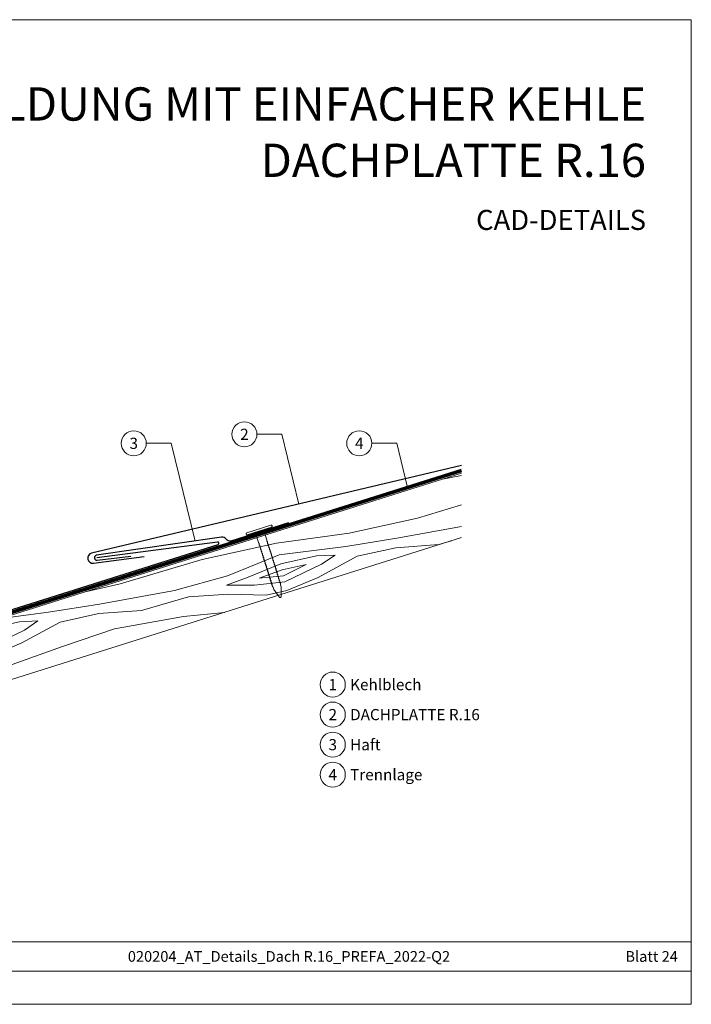
# Model space of a CAD drawing. Units: millimetres. Extents: x -19674 to 49424, y 0 to 4832.
# Drawn here: x 27654 to 27916, y 0 to 384 of the extents above; entities that cross this region are included whole.
import ezdxf
from ezdxf.enums import TextEntityAlignment as Align

# ---------------------------------------------------------------- set-up
doc = ezdxf.new("R2010")
doc.units = ezdxf.units.MM
doc.linetypes.add('Trennlage', pattern=[30, 12, -18])
for name, color, linetype, lineweight, true_color in [('01_PREFA-Dachprodukt', 7, 'Continuous', 25, 0xe1000f), ('01_PREFA-Hafte', 7, 'Continuous', 25, 0xff7f7f), ('02_Nägel', 7, 'Continuous', 15, 0xff7f7f), ('04_Unterdach', 7, 'Continuous', 25, 0x505f69), ('04_Unterdach_Linie', 7, 'Continuous', 0, 0x505f69), ('06_Holz', 7, 'Continuous', 15, 0x8296a0), ('06_Holzschfraffur', 7, 'Continuous', 13, 0xdce6eb), ('08_Bemassung', 7, 'Continuous', 5, 0x505f69), ('10_Blattrahmen', 7, 'Continuous', 20, 0x000000), ('99_Text_1_DE', 7, 'Continuous', 25, 0xe1000f), ('99_Text_3_DE', 7, 'Continuous', 5, 0x505f69)]:
    doc.layers.add(name, color=color, linetype=linetype, lineweight=lineweight, true_color=true_color)
doc.layers.add('99_Text_2_DE', color=7, linetype='Continuous')
doc.styles.add('Arial', font='arial.ttf')
doc.styles.add('PREFA_Standard', font='arial.ttf', dxfattribs={"height": 20})

# ---------------------------------------------------------------- blocks, each defined once
blk = doc.blocks.new('A$C4BAB4951')
for p, q in [((0, -4.3), (0, 4.3)), ((0.7, -4.3), (0.7, 4.3)), ((-23.67, -0.01), (-23.67, 0.01)), ((-23.39, 0.39), (-20.4, 1.28)), ((-20.32, 1.29), (-19.6, 1.35)), ((-3.67, 1.5), (-0.4, 1.5)), ((-0.4, 1.5), (0, 2)), ((-0.4, -1.5), (-0.4, 1.5)), ((-23.39, -0.39), (-20.4, -1.28)), ((-20.32, -1.29), (-19.6, -1.35)), ((-3.67, -1.5), (-0.4, -1.5)), ((-0.4, -1.5), (0, -2))]:
    blk.add_line(p, q)
at = {"extrusion": (0, 0, -1)}
for centre, radius, start, end in [((-0.35, 4.3), 0.35, 0, 180), ((23.27, 0.01), 0.4, 360, 73.5064), ((20.28, 0.9), 0.4, 73.5064, 85.188), ((19.6, 1.91), 0.553, 244.5196, 270), ((18.58, -0.22), 1.8, 64.5196, 71.6711), ((19.1, 1.33), 0.17, 71.6711, 153.7368), ((18.86, 1.45), 0.0923, 267.8027, 333.7368), ((18.86, 1.91), 0.552, 244.5057, 269.6735), ((17.85, -0.22), 1.8, 64.5196, 71.6711), ((18.36, 1.33), 0.17, 71.6711, 153.7368), ((18.13, 1.45), 0.0923, 267.8027, 333.7368), ((18.13, 1.91), 0.551, 244.4964, 269.3324), ((17.12, -0.22), 1.8, 64.5196, 71.6711), ((17.63, 1.33), 0.17, 71.6711, 153.7368), ((17.39, 1.45), 0.0923, 267.8027, 333.7368), ((17.39, 1.91), 0.552, 244.5062, 269.673), ((16.38, -0.22), 1.8, 64.5196, 71.6711), ((16.89, 1.33), 0.17, 71.6711, 153.7368), ((16.66, 1.45), 0.0923, 267.8027, 333.7368), ((16.66, 1.91), 0.551, 244.4964, 269.3324), ((15.65, -0.22), 1.8, 64.5196, 71.6711), ((16.16, 1.33), 0.17, 71.6711, 153.7368), ((15.93, 1.45), 0.0923, 267.8027, 333.7368), ((15.93, 1.91), 0.552, 244.5057, 269.6735), ((14.91, -0.22), 1.8, 64.5196, 71.6711), ((15.43, 1.33), 0.17, 71.6711, 153.7368), ((15.19, 1.45), 0.0923, 267.8027, 333.7368), ((15.19, 1.91), 0.551, 244.4964, 269.3324), ((14.18, -0.22), 1.8, 64.5196, 71.6711), ((14.69, 1.33), 0.17, 71.6711, 153.7368), ((14.46, 1.45), 0.0923, 267.8027, 333.7368), ((14.46, 1.91), 0.552, 244.5057, 269.6735), ((13.45, -0.22), 1.8, 64.5196, 71.6711), ((13.96, 1.33), 0.17, 71.6711, 153.7368), ((13.72, 1.45), 0.0923, 267.8027, 333.7368), ((13.73, 1.91), 0.551, 244.4964, 269.3324), ((12.71, -0.22), 1.8, 64.5196, 71.6711), ((13.23, 1.33), 0.17, 71.6711, 153.7368), ((12.99, 1.45), 0.0923, 267.8027, 333.7368), ((12.99, 1.91), 0.552, 244.5057, 269.6735), ((11.98, -0.22), 1.8, 64.5196, 71.6711), ((12.49, 1.33), 0.17, 71.6711, 153.7368), ((12.26, 1.45), 0.0923, 267.8027, 333.7368), ((12.25, 1.92), 0.57, 244.7073, 270.3706), ((11.23, -0.22), 1.8, 64.5196, 71.6711), ((11.74, 1.33), 0.17, 71.6711, 153.7368), ((11.51, 1.45), 0.0923, 267.8027, 333.7368), ((11.51, 1.91), 0.551, 244.4964, 269.3324), ((10.5, -0.22), 1.8, 64.5196, 71.6711), ((11.01, 1.33), 0.17, 71.6711, 153.7368), ((10.78, 1.45), 0.0923, 267.8027, 333.7368), ((10.78, 1.91), 0.552, 244.5057, 269.6735), ((9.76, -0.22), 1.8, 64.5196, 71.6711), ((10.28, 1.33), 0.17, 71.6711, 153.7368), ((10.04, 1.45), 0.0923, 267.8027, 333.7368), ((10.04, 1.91), 0.551, 244.4964, 269.3324), ((9.03, -0.22), 1.8, 64.5196, 71.6711), ((9.54, 1.33), 0.17, 71.6711, 153.7368), ((9.31, 1.45), 0.0923, 267.8027, 333.7368), ((9.31, 1.91), 0.552, 244.5062, 269.673), ((8.29, -0.22), 1.8, 64.5196, 71.6711), ((8.81, 1.33), 0.17, 71.6711, 153.7368), ((8.57, 1.45), 0.0923, 267.8027, 333.7368), ((8.58, 1.91), 0.551, 244.4984, 269.3304), ((7.56, -0.22), 1.8, 64.5196, 71.6711), ((8.08, 1.33), 0.17, 71.6711, 153.7368), ((7.84, 1.45), 0.0923, 267.8027, 333.7368), ((7.84, 1.91), 0.552, 244.5057, 269.6735), ((6.83, -0.22), 1.8, 64.5196, 71.6711), ((7.34, 1.33), 0.17, 71.6711, 153.7368), ((7.11, 1.45), 0.0923, 267.8027, 333.7368), ((7.11, 1.91), 0.551, 244.4964, 269.3324), ((6.1, -0.22), 1.8, 64.5196, 71.6711), ((6.61, 1.33), 0.17, 71.6711, 153.7368), ((6.37, 1.45), 0.0923, 267.8027, 333.7368), ((6.37, 1.91), 0.552, 244.5057, 269.6735), ((5.36, -0.22), 1.8, 64.5196, 71.6711), ((5.87, 1.33), 0.17, 71.6711, 153.7368), ((5.64, 1.45), 0.0923, 267.8027, 333.7368), ((5.64, 1.91), 0.552, 244.5057, 269.6735), ((4.62, -0.22), 1.8, 64.5196, 71.6711), ((5.14, 1.33), 0.17, 71.6711, 153.7368), ((4.9, 1.45), 0.0923, 267.8027, 333.7368), ((4.91, 1.9), 0.551, 244.4964, 269.3324), ((3.89, -0.22), 1.8, 64.5196, 71.6711), ((4.41, 1.33), 0.17, 71.6711, 153.7368), ((4.17, 1.45), 0.0923, 267.8027, 333.7368), ((4.17, 1.91), 0.552, 244.5057, 269.6735), ((3.16, -0.22), 1.8, 64.5196, 71.6711), ((3.67, 1.33), 0.17, 71.6711, 90), ((23.27, -0.01), 0.4, 286.4936, 0), ((20.28, -0.9), 0.4, 274.812, 286.4936), ((19.6, -1.91), 0.553, 90, 115.4804), ((18.58, 0.22), 1.8, 288.3289, 295.4804), ((19.1, -1.33), 0.17, 206.2632, 288.3289), ((18.86, -1.45), 0.0923, 26.2632, 92.1973), ((18.86, -1.91), 0.552, 90.3265, 115.4943), ((17.85, 0.22), 1.8, 288.3289, 295.4804), ((18.36, -1.33), 0.17, 206.2632, 288.3289), ((18.13, -1.45), 0.0923, 26.2632, 92.1973), ((18.13, -1.91), 0.551, 90.6676, 115.5036), ((17.12, 0.22), 1.8, 288.3289, 295.4804), ((17.63, -1.33), 0.17, 206.2632, 288.3289), ((17.39, -1.45), 0.0923, 26.2632, 92.1973), ((17.39, -1.91), 0.552, 90.327, 115.4938), ((16.38, 0.22), 1.8, 288.3289, 295.4804), ((16.89, -1.33), 0.17, 206.2632, 288.3289), ((16.66, -1.45), 0.0923, 26.2632, 92.1973), ((16.66, -1.91), 0.551, 90.6676, 115.5036), ((15.65, 0.22), 1.8, 288.3289, 295.4804), ((16.16, -1.33), 0.17, 206.2632, 288.3289), ((15.93, -1.45), 0.0923, 26.2632, 92.1973), ((15.93, -1.91), 0.552, 90.3265, 115.4943), ((14.91, 0.22), 1.8, 288.3289, 295.4804), ((15.43, -1.33), 0.17, 206.2632, 288.3289), ((15.19, -1.45), 0.0923, 26.2632, 92.1973), ((15.19, -1.91), 0.551, 90.6676, 115.5036), ((14.18, 0.22), 1.8, 288.3289, 295.4804), ((14.69, -1.33), 0.17, 206.2632, 288.3289), ((14.46, -1.45), 0.0923, 26.2632, 92.1973), ((14.46, -1.91), 0.552, 90.3265, 115.4943), ((13.45, 0.22), 1.8, 288.3289, 295.4804), ((13.96, -1.33), 0.17, 206.2632, 288.3289), ((13.72, -1.45), 0.0923, 26.2632, 92.1973), ((13.73, -1.91), 0.551, 90.6676, 115.5036), ((12.71, 0.22), 1.8, 288.3289, 295.4804), ((13.23, -1.33), 0.17, 206.2632, 288.3289), ((12.99, -1.45), 0.0923, 26.2632, 92.1973), ((12.99, -1.91), 0.552, 90.3265, 115.4943), ((11.98, 0.22), 1.8, 288.3289, 295.4804), ((12.49, -1.33), 0.17, 206.2632, 288.3289), ((12.26, -1.45), 0.0923, 26.2632, 92.1973), ((12.25, -1.92), 0.57, 89.6294, 115.2927), ((11.23, 0.22), 1.8, 288.3289, 295.4804), ((11.74, -1.33), 0.17, 206.2632, 288.3289), ((11.51, -1.45), 0.0923, 26.2632, 92.1973), ((11.51, -1.91), 0.551, 90.6676, 115.5036), ((10.5, 0.22), 1.8, 288.3289, 295.4804), ((11.01, -1.33), 0.17, 206.2632, 288.3289), ((10.78, -1.45), 0.0923, 26.2632, 92.1973), ((10.78, -1.91), 0.552, 90.3265, 115.4943), ((9.76, 0.22), 1.8, 288.3289, 295.4804), ((10.28, -1.33), 0.17, 206.2632, 288.3289), ((10.04, -1.45), 0.0923, 26.2632, 92.1973), ((10.04, -1.91), 0.551, 90.6676, 115.5036), ((9.03, 0.22), 1.8, 288.3289, 295.4804), ((9.54, -1.33), 0.17, 206.2632, 288.3289), ((9.31, -1.45), 0.0923, 26.2632, 92.1973), ((9.31, -1.91), 0.552, 90.327, 115.4938), ((8.29, 0.22), 1.8, 288.3289, 295.4804), ((8.81, -1.33), 0.17, 206.2632, 288.3289), ((8.57, -1.45), 0.0923, 26.2632, 92.1973), ((8.58, -1.91), 0.551, 90.6696, 115.5016), ((7.56, 0.22), 1.8, 288.3289, 295.4804), ((8.08, -1.33), 0.17, 206.2632, 288.3289), ((7.84, -1.45), 0.0923, 26.2632, 92.1973), ((7.84, -1.91), 0.552, 90.3265, 115.4943), ((6.83, 0.22), 1.8, 288.3289, 295.4804), ((7.34, -1.33), 0.17, 206.2632, 288.3289), ((7.11, -1.45), 0.0923, 26.2632, 92.1973), ((7.11, -1.91), 0.551, 90.6676, 115.5036), ((6.1, 0.22), 1.8, 288.3289, 295.4804), ((6.61, -1.33), 0.17, 206.2632, 288.3289), ((6.37, -1.45), 0.0923, 26.2632, 92.1973), ((6.37, -1.91), 0.552, 90.3265, 115.4943), ((5.36, 0.22), 1.8, 288.3289, 295.4804), ((5.87, -1.33), 0.17, 206.2632, 288.3289), ((5.64, -1.45), 0.0923, 26.2632, 92.1973), ((5.64, -1.91), 0.552, 90.3265, 115.4943), ((4.62, 0.22), 1.8, 288.3289, 295.4804), ((5.14, -1.33), 0.17, 206.2632, 288.3289), ((4.9, -1.45), 0.0923, 26.2632, 92.1973), ((4.91, -1.9), 0.551, 90.6676, 115.5036), ((3.89, 0.22), 1.8, 288.3289, 295.4804), ((4.41, -1.33), 0.17, 206.2632, 288.3289), ((4.17, -1.45), 0.0923, 26.2632, 92.1973), ((4.17, -1.91), 0.552, 90.3265, 115.4943), ((3.16, 0.22), 1.8, 288.3289, 295.4804), ((3.67, -1.33), 0.17, 270, 288.3289), ((-0.35, -4.3), 0.35, 180, 360)]:
    blk.add_arc(centre, radius, start, end, dxfattribs=at)
blk = doc.blocks.new('A$C303698f2')
at = {"layer": '10_Blattrahmen'}
for p, q in [((666.01, -440.96), (28.02, -440.96)), ((28.02, -455.06), (666.01, -455.06))]:
    blk.add_line(p, q, dxfattribs=at)
blk.add_lwpolyline([(666.01, -470.92), (666.01, 0), (0, 0), (0, -470.92)], close=True, dxfattribs=at)

msp = doc.modelspace()

# ---------------------------------------------------------------- hatches: boundary and pattern name
at = {"layer": '06_Holzschfraffur', "ltscale": 5}
h = msp.add_hatch(dxfattribs=at)
h.set_pattern_fill('WOOD_5', color=256, scale=132, angle=10, style=0, pattern_type=2)
h.set_pattern_definition([(2.1952, (30715.379, 1260.642), (721.6168, 38.29481), [13.2822, -1314.942]), (12.5, (30728.65, 1261.15), (90.271, 141.697), [13.068, -105.732]), (30.9349, (30741.41, 1263.98), (206.255, 167.40984), [11.2703, -364.4082]), (185.375, (30751.077, 1269.773), (837.600786, 64.007425), [9.578, -948.2182]), (187.3056, (30741.541, 1268.876), (1185.552638, 141.146865), [13.122, -1299.067]), (206.5362, (30728.525, 1267.207), (-322.23898, -193.12283), [14.6947, -475.13]), (21.9623, (30724.657, 1262.7), (554.20694, 244.5489), [7.2264, -715.406]), (6.1598, (30731.359, 1265.402), (-953.584723, -89.720044), [10.7578, -1065.022]), (198.2106, (30742.055, 1266.556), (-1018.142564, -347.401337), [11.9393, -1181.986]), (181.1901, (30730.714, 1262.825), (489.64892, -13.13157), [6.0576, -599.706]), (7.3056, (30705.197, 1257.168), (-1185.552638, -141.146865), [13.122, -1299.067]), (1.1901, (30718.213, 1258.837), (-489.64892, 13.13157), [12.1152, -593.6482]), (12.5, (30730.33, 1259.09), (90.271, 141.697), [14.256, -104.544]), (33.056, (30744.243, 1262.174), (528.494093, 360.532644), [10.1503, -1004.8774]), (16.3141, (30752.751, 1267.71), (1598.06226, 475.967023), [17.8596, -1768.096]), (7.3056, (30769.891, 1272.727), (-1185.552638, -141.146865), [13.122, -1299.067]), (12.5, (30782.91, 1274.4), (90.271, 141.697), [13.068, -105.732]), (17.6944, (30679.681, 1251.511), (1134.12683, 373.11369), [13.122, -1299.067]), (7.3056, (30692.182, 1255.499), (-1185.552638, -141.146865), [13.122, -1299.067]), (12.5, (30679.17, 1253.83), (90.271, 141.697), [7.128, -111.672]), (17.6944, (30686.126, 1255.374), (1134.12683, 373.11369), [13.122, -1299.067]), (12.5, (30698.63, 1259.36), (90.271, 141.697), [11.88, -106.92]), (22.8048, (30710.225, 1261.933), (-670.19101, -270.261552), [13.2822, -1314.942]), (17.6944, (30722.469, 1267.081), (1134.12683, 373.11369), [13.122, -1299.067]), (7.3056, (30734.97, 1271.07), (-1185.552638, -141.146865), [13.122, -1299.067]), (7.3056, (30747.985, 1272.738), (-1185.552638, -141.146865), [13.122, -1299.067]), (4.3699, (30761, 1274.407), (-721.61678, -38.29426), [16.8008, -823.242]), (12.5, (30777.75, 1275.69), (90.271, 141.697), [17.82, -100.98]), (359.9712, (30788.541, 1205.068), (605.63288, 12.58122), [10.9528, -1084.329]), (6.7894, (30799.494, 1205.063), (-1069.568684, -115.4331), [11.9393, -1181.986]), (20.6301, (30788.541, 1205.068), (670.19076, 270.26204), [8.4005, -831.6424]), (21.9623, (30796.403, 1208.028), (554.20694, 244.5489), [14.4526, -708.1795]), (12.5, (30693.82, 1187.72), (90.271, 141.697), [14.256, -104.544]), (3.0377, (30707.74, 1190.806), (-605.6329, -12.5814), [7.2264, -715.406]), (214.3014, (30714.957, 1191.188), (322.2389, 193.12304), [6.3976, -633.36]), (205.4946, (30709.672, 1187.583), (992.42979, 463.384904), [15.85, -1569.1397]), (5.375, (30801.3, 1207.896), (-837.600786, -64.007425), [9.578, -948.2182]), (19.625, (30801.3, 1207.896), (786.17482, 295.97496), [9.578, -948.2182]), (12.5, (30694.34, 1185.4), (90.271, 141.697), [9.504, -109.296]), (206.5362, (30703.616, 1187.457), (-322.23898, -193.12283), [9.7965, -480.0285]), (9.1335, (30719.082, 1194.537), (-1881.45668, -295.423161), [20.231, -2002.8602]), (10.2094, (30739.0566, 1197.748), (-2809.328108, -501.129154), [29.7238, -2942.6513]), (15.6798, (30768.31, 1203.0165), (1946.014679, 553.104381), [21.417, -2120.2805]), (21.9623, (30788.93, 1208.805), (554.20694, 244.5489), [21.679, -700.9533]), (22.8048, (30696.137, 1177.281), (-670.19101, -270.261552), [13.2822, -1314.942]), (28.4454, (30708.381, 1182.43), (-438.222854, -218.83606), [17.2975, -847.5796]), (12.5, (30723.59, 1190.67), (90.271, 141.697), [15.444, -103.356]), (4.3699, (30738.668, 1194.011), (-721.61678, -38.29426), [16.8008, -823.242]), (16.0763, (30755.42, 1195.2916), (1714.046774, 501.678296), [19.045, -1885.4638]), (3.7538, (30773.7205, 1200.5655), (837.600817, 64.006712), [15.6256, -1546.9443]), (358.4638, (30789.313, 1201.588), (-373.66494, 38.84465), [14.6947, -475.13]), (12.5, (30804, 1201.2), (90.271, 141.697), [8.316, -110.484]), (187.3056, (30719.082, 1194.537), (1185.552638, 141.146865), [26.2438, -1285.945]), (7.7364, (30692.023, 1195.839), (-1301.53654, -166.860327), [28.6108, -1401.9306]), (12.5, (30720.37, 1199.69), (90.271, 141.697), [27.324, -91.476]), (16.5856, (30747.05, 1205.604), (1482.078645, 450.252859), [33.3487, -1634.0887]), (12.5, (30779.01, 1215.12), (90.271, 141.697), [29.7, -89.1]), (19.625, (30697.423, 1171.482), (786.17482, 295.97496), [28.734, -929.0623]), (18.8402, (30724.487, 1181.133), (902.15859, 321.68834), [21.5156, -1054.264]), (10.0104, (30744.8503, 1188.081), (-2577.36067, -449.7005206), [27.3498, -2707.6316]), (5.9802, (30771.7838, 1192.835), (-3092.722149, -320.5868283), [41.8506, -4143.2156]), (15.5128, (30680.709, 1246.872), (2061.998252, 578.81891), [22.6032, -2237.721]), (4.3699, (30702.489, 1252.917), (-721.61678, -38.29426), [25.2013, -814.8416]), (10.1141, (30727.617, 1254.8373), (-2693.343854, -475.417644), [28.5367, -2825.1372]), (23.1197, (30755.7104, 1259.8486), (-1224.397178, -514.812114), [19.3392, -1914.5846]), (12.5, (30773.5, 1267.44), (90.271, 141.697), [23.76, -95.04]), (9.3202, (30677.624, 1260.79), (-1997.44027, -321.138528), [21.417, -2120.2805]), (18.509, (30698.758, 1264.2584), (-1134.12662, -373.11414), [22.6967, -2246.974]), (19.2098, (30720.2806, 1271.4635), (-1018.142938, -347.400516), [20.3352, -2013.193]), (6.7894, (30739.484, 1278.154), (-1069.568684, -115.4331), [23.8786, -1170.0467]), (0.4052, (30763.195, 1280.977), (-1095.281754, 0.551514), [17.0095, -1683.9476]), (21.9623, (30780.204, 1281.098), (554.20694, 244.5489), [14.4526, -708.1795]), (16.3141, (30682.509, 1238.753), (1598.06226, 475.967023), [17.8596, -1768.096]), (359.6957, (30699.6496, 1243.7697), (-1584.930572, 13.6834714), [26.8025, -2653.4477]), (12.5, (30726.45, 1243.63), (90.271, 141.697), [29.7, -89.1]), (17.9403, (30755.448, 1250.0556), (-1250.110803, -398.826491), [25.0609, -2481.0279]), (19.2098, (30779.29, 1257.775), (-1018.142938, -347.400516), [20.3352, -2013.193]), (12.5, (30675.82, 1268.91), (90.271, 141.697), [20.196, -98.604]), (20.6301, (30695.541, 1273.28), (670.19076, 270.26204), [33.6017, -806.441]), (10.1141, (30726.988, 1285.119), (-2693.343854, -475.417644), [28.5367, -2825.1372]), (6.9725, (30755.0813, 1290.1303), (2487.0891547, 308.0073543), [37, -3663.005]), (19.3428, (30699.2226, 1163.3633), (-1920.301085, -669.0902845), [29.9131, -2961.3945]), (12.5, (30727.45, 1173.27), (90.271, 141.697), [33.264, -85.536]), (8.8478, (30759.9227, 1180.4708), (-3646.9287707, -565.1373716), [55.9496, -5539.0133]), (12.5, (30690.22, 1203.96), (90.271, 141.697), [28.512, -90.288]), (17.2636, (30718.059, 1210.129), (1250.110924, 398.826294), [28.6108, -1401.9306]), (10.6524, (30745.381, 1218.6197), (-3505.2319047, -655.4074824), [36.8471, -3647.8685]), (9.7737, (30781.593, 1225.431), (-2345.392271, -398.277024), [24.9763, -2472.6507]), (7.3056, (30686.109, 1222.515), (-1185.552638, -141.146865), [26.2438, -1285.945]), (12.5, (30712.14, 1225.85), (90.271, 141.697), [38.016, -80.784]), (14.4092, (30749.2546, 1234.0805), (3337.821243, 861.664506), [35.6598, -3530.3196]), (16.0763, (30783.793, 1242.954), (1714.046774, 501.678296), [19.045, -1885.4638])])
h.paths.add_polyline_path([(27826.566, 207.337), (27555.788, 121.961), (27563.004, 99.072), (27826.566, 182.173)])
h.paths.add_polyline_path([(27826.566, 207.337), (27826.566, 182.173)], flags=17)

# ---------------------------------------------------------------- linework, layer by layer
at = {"layer": '01_PREFA-Dachprodukt'}
for points in [[(27826.575, 210.319), (27682.186, 176.107, 0.9471919), (27682.891, 172.176), (27702.72, 174.784)], [(27469.052, 151.406), (27554.585, 124.438, 0.0765069), (27555.788, 124.252, 0.0765069), (27556.99, 124.438), (27731.543, 179.474, 0.9163312), (27731.328, 180.446), (27684.252, 174.314)]]:
    msp.add_lwpolyline(points, format="xyb", dxfattribs=at)
at = {"layer": '01_PREFA-Hafte'}
msp.add_lwpolyline([(27758.999, 187.961), (27736.526, 180.86, -0.2617564), (27734.704, 181.582, 0.2617564), (27732.883, 182.305), (27684.129, 175.307, 1), (27684.374, 173.322), (27697.431, 174.937)], format="xyb", dxfattribs=at)
at = {"layer": '04_Unterdach', "linetype": 'Trennlage', "ltscale": 0.5, "const_width": 1}
msp.add_lwpolyline([(27469.052, 150.357), (27554.885, 123.294, 0.1539147), (27556.69, 123.294), (27826.566, 208.386)], format="xyb", dxfattribs=at)
at = {"layer": '04_Unterdach_Linie', "ltscale": 5}
for points in [[(27468.902, 149.881), (27554.735, 122.817, 0.1539147), (27556.84, 122.817), (27826.717, 207.909)], [(27469.202, 150.834), (27555.036, 123.771, 0.1539147), (27556.539, 123.771), (27826.416, 208.863)]]:
    msp.add_lwpolyline(points, format="xyb", dxfattribs=at)
at = {"layer": '06_Holz'}
msp.add_lwpolyline([(27826.566, 207.337), (27555.788, 121.961), (27563.004, 99.072), (27826.566, 182.173)], dxfattribs=at)
at = {"layer": '08_Bemassung'}
for p, q in [((27746.715, 222.516), (27756.421, 222.516)), ((27756.421, 222.516), (27763.111, 195.242)), ((27703.526, 219), (27713.233, 219)), ((27713.233, 219), (27722.596, 180.828)), ((27791.526, 219), (27801.233, 219)), ((27801.233, 219), (27805.468, 201.734))]:
    msp.add_line(p, q, dxfattribs=at)
for centre in [(27741.815, 222.516), (27698.626, 219), (27786.626, 219), (27776.291, 124.817, 0), (27776.291, 113.092, 0), (27776.291, 101.367, 0), (27776.291, 89.642, 0)]:
    msp.add_circle(centre, 4.9, dxfattribs=at)

# ---------------------------------------------------------------- block references
at = {"xscale": 0.8162217066075704, "yscale": 0.8162217066075704, "zscale": 0.8162217066075704}
msp.add_blockref('A$C303698f2', (27372.589, 384.371), dxfattribs=at)
at = {"layer": '02_Nägel', "xscale": 1.15, "yscale": 1.15, "zscale": 1.15, "rotation": 107.5355846215775}
msp.add_blockref('A$C4BAB4951', (27747.662, 184.798), dxfattribs=at)

# ---------------------------------------------------------------- texts
at = {"layer": '08_Bemassung', "style": 'PREFA_Standard'}
for s, p in [('2', (27741.815, 222.516)), ('3', (27698.626, 219)), ('4', (27786.626, 219)), ('1', (27776.291, 124.817, 0)), ('2', (27776.291, 113.092, 0)), ('3', (27776.291, 101.367, 0)), ('4', (27776.291, 89.642, 0))]:
    msp.add_text(s, height=4.375, dxfattribs=at).set_placement(p, align=Align.MIDDLE_CENTER)
at = {"layer": '99_Text_1_DE', "char_height": 13, "attachment_point": 3, "style": 'Arial'}
for s, insert in [('KEHLENAUSBILDUNG MIT EINFACHER KEHLE', (27898.534, 357.97)), ('DACHPLATTE R.16', (27898.534, 335.97))]:
    msp.add_mtext_dynamic_manual_height_columns(s, width=5213.69799, gutter_width=375, heights=[0], dxfattribs=dict(at, insert=insert))
at = {"layer": '99_Text_2_DE', "style": 'Arial'}
for s, width, insert, char_height, attachment_point in [('CAD-DETAILS', 878.52713, (27898.534, 306.209), 7.84432, 6), ('020204_AT_Details_Dach R.16_PREFA_2022-Q2', 330.37423, (27759.202, 18.689), 4.18364, 5), ('Blatt 24', 231.06872, (27910.97, 18.689), 4.1836, 6)]:
    msp.add_mtext_dynamic_manual_height_columns(s, width=width, gutter_width=12.5, heights=[0], dxfattribs=dict(at, insert=insert, char_height=char_height, attachment_point=attachment_point))
at = {"layer": '99_Text_3_DE', "style": 'PREFA_Standard'}
for s, p in [('Kehlblech', (27783.064, 124.817, 0)), ('DACHPLATTE R.16', (27783.064, 113.092, 0)), ('Haft', (27783.064, 101.367, 0)), ('Trennlage', (27783.064, 89.642, 0))]:
    msp.add_text(s, height=4.375, dxfattribs=at).set_placement(p, align=Align.MIDDLE_LEFT)

doc.saveas('drawing.dxf')
